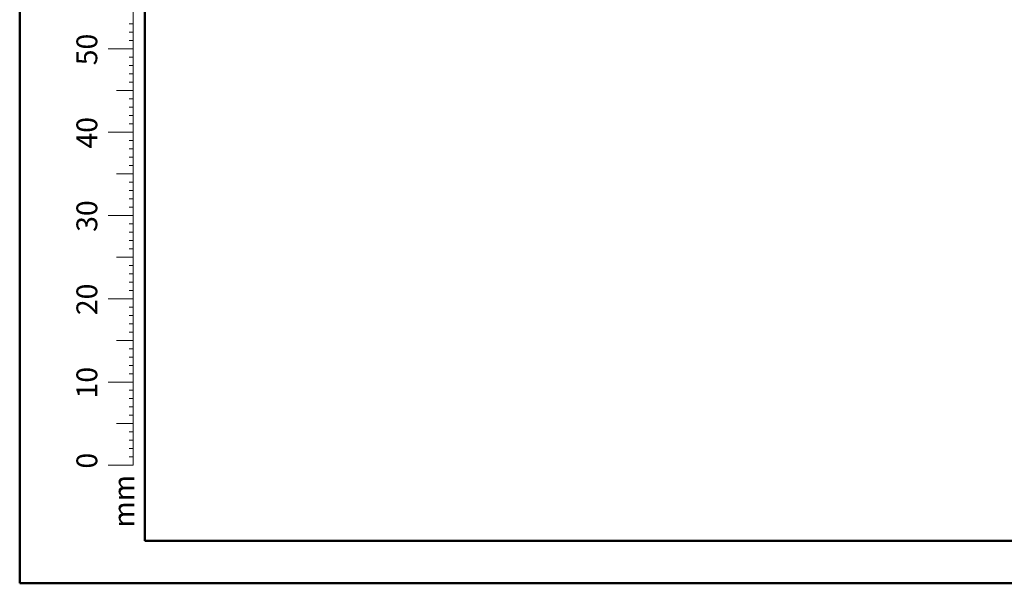
# Model space of a CAD drawing. Units: millimetres. Extents: x 0 to 42.7, y 0 to 29.8.
# Drawn here: x 0 to 11.8, y 0 to 6.8 of the extents above; entities that cross this region are included whole.
import ezdxf

# ---------------------------------------------------------------- set-up
doc = ezdxf.new("R2010")
doc.units = ezdxf.units.MM
doc.styles.add('SLDTEXTSTYLE0', font='TXT', dxfattribs={"width": 0.605})

msp = doc.modelspace()

# ---------------------------------------------------------------- linework, layer by layer
at = {"color": 7, "linetype": 'Continuous', "lineweight": 50}
for p, q in [((0, 0), (0, 29.7)), ((1.5, 0.51), (1.5, 29.17)), ((0, 0), (42, 0))]:
    msp.add_line(p, q, dxfattribs=at)
at = {"color": 7, "linetype": 'Continuous', "lineweight": 18}
for p, q in [((1.363, 2.417), (1.363, 9.417)), ((1.363, 6.717), (1.313, 6.717)), ((1.363, 6.617), (1.313, 6.617)), ((1.363, 6.517), (1.313, 6.517)), ((1.363, 6.417), (1.063, 6.417)), ((1.363, 6.317), (1.313, 6.317)), ((1.363, 6.217), (1.313, 6.217)), ((1.363, 6.117), (1.313, 6.117)), ((1.363, 5.917), (1.163, 5.917)), ((1.363, 6.017), (1.313, 6.017)), ((1.363, 5.817), (1.313, 5.817)), ((1.363, 5.717), (1.313, 5.717)), ((1.363, 5.617), (1.313, 5.617)), ((1.363, 5.517), (1.313, 5.517)), ((1.363, 5.417), (1.063, 5.417)), ((1.363, 5.317), (1.313, 5.317)), ((1.363, 5.217), (1.313, 5.217)), ((1.363, 5.117), (1.313, 5.117)), ((1.363, 5.017), (1.313, 5.017)), ((1.363, 4.917), (1.163, 4.917)), ((1.363, 4.817), (1.313, 4.817)), ((1.363, 4.717), (1.313, 4.717)), ((1.363, 4.617), (1.313, 4.617)), ((1.363, 4.517), (1.313, 4.517)), ((1.363, 4.417), (1.063, 4.417)), ((1.363, 4.317), (1.313, 4.317)), ((1.363, 4.217), (1.313, 4.217)), ((1.363, 4.117), (1.313, 4.117)), ((1.363, 3.917), (1.163, 3.917)), ((1.363, 4.017), (1.313, 4.017)), ((1.363, 3.817), (1.313, 3.817)), ((1.363, 3.717), (1.313, 3.717)), ((1.363, 3.617), (1.313, 3.617)), ((1.363, 3.517), (1.313, 3.517)), ((1.363, 3.417), (1.063, 3.417)), ((1.363, 3.317), (1.313, 3.317)), ((1.363, 3.217), (1.313, 3.217)), ((1.363, 3.117), (1.313, 3.117)), ((1.363, 3.017), (1.313, 3.017)), ((1.363, 2.917), (1.163, 2.917)), ((1.363, 2.817), (1.313, 2.817)), ((1.363, 2.717), (1.313, 2.717)), ((1.363, 2.617), (1.313, 2.617)), ((1.363, 2.517), (1.313, 2.517)), ((1.363, 2.417), (1.063, 2.417)), ((1.363, 2.417), (1.363, 1.417)), ((1.363, 2.317), (1.313, 2.317)), ((1.363, 2.217), (1.313, 2.217)), ((1.363, 2.117), (1.313, 2.117)), ((1.363, 2.017), (1.313, 2.017)), ((1.363, 1.917), (1.163, 1.917)), ((1.363, 1.817), (1.313, 1.817)), ((1.363, 1.717), (1.313, 1.717)), ((1.363, 1.617), (1.313, 1.617)), ((1.363, 1.517), (1.313, 1.517)), ((1.363, 1.417), (1.063, 1.417))]:
    msp.add_line(p, q, dxfattribs=at)
at = {"color": 179, "linetype": 'Continuous', "lineweight": 50}
msp.add_line((1.5, 0.51), (41.3, 0.51), dxfattribs=at)

# ---------------------------------------------------------------- texts
at = {"color": 7, "linetype": 'Continuous', "lineweight": 0, "char_height": 0.25, "attachment_point": 2, "rotation": 90, "style": 'SLDTEXTSTYLE0'}
for s, insert in [('50', (0.681, 6.409)), ('40', (0.681, 5.409)), ('30', (0.681, 4.409)), ('20', (0.681, 3.409)), ('10', (0.681, 2.409)), ('0', (0.681, 1.472)), ('mm', (1.125, 0.985))]:
    msp.add_mtext(s, dxfattribs=dict(at, insert=insert))

doc.saveas('drawing.dxf')
